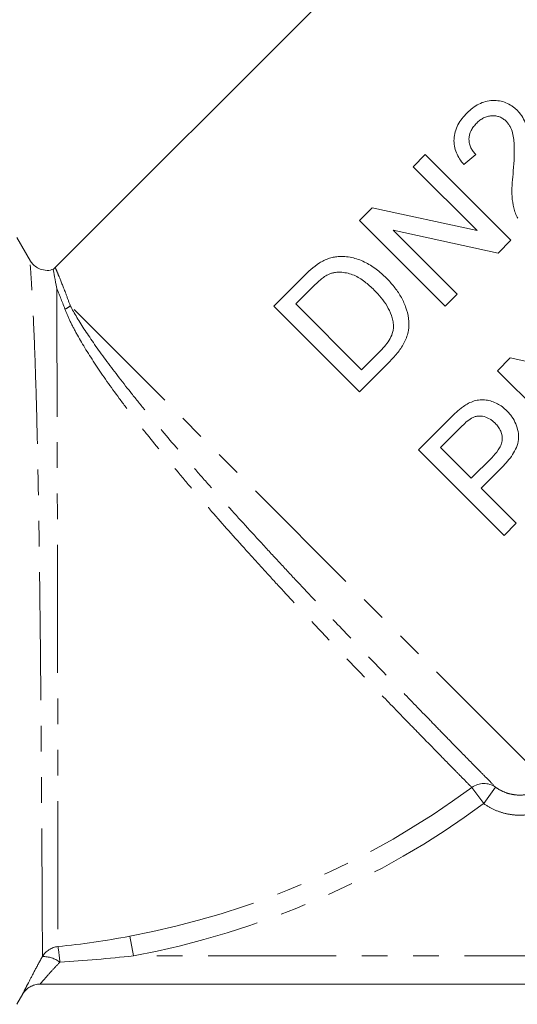
# Model space of a CAD drawing. Units: millimetres. Extents: x -104 to 565, y -56 to 349.
# Drawn here: x -63 to -38, y 185 to 234 of the extents above; entities that cross this region are included whole.
import ezdxf

# ---------------------------------------------------------------- set-up
doc = ezdxf.new("R2010")
doc.units = ezdxf.units.MM
doc.linetypes.add('PHANTOM', pattern=[12.7, 6.35, -1.27, 1.27, -1.27, 1.27, -1.27])

msp = doc.modelspace()

# ---------------------------------------------------------------- linework, layer by layer
at = {"color": 7, "linetype": 'Continuous', "lineweight": 15}
for p, q in [((-36.6, 245.907), (-60.875, 221.632)), ((-42.544, 227.227), (-43.142, 226.629)), ((-38.301, 222.985), (-42.544, 227.227)), ((-40.64, 226.738), (-40.042, 227.227)), ((-43.142, 226.629), (-39.976, 223.463)), ((-45.175, 224.596), (-45.807, 223.964)), ((-39.976, 223.463), (-45.175, 224.596)), ((-45.807, 223.964), (-41.565, 219.721)), ((-44.132, 223.485), (-38.934, 222.352)), ((-40.966, 220.319), (-44.132, 223.485)), ((-62.106, 221.949), (-62.783, 223.122)), ((-38.934, 222.352), (-38.301, 222.985)), ((-60.884, 221.641), (-60.988, 221.542)), ((-48.599, 221.172), (-50.05, 219.721)), ((-48.962, 219.83), (-48.102, 220.69)), ((-41.565, 219.721), (-40.966, 220.319)), ((-50.05, 219.721), (-45.807, 215.479)), ((-45.699, 216.566), (-48.962, 219.83)), ((-44.824, 217.441), (-45.699, 216.566)), ((-38.333, 217.15), (-38.966, 216.517)), ((-33.135, 216.017), (-38.333, 217.15)), ((-45.807, 215.479), (-44.288, 216.998)), ((-38.966, 216.517), (-34.723, 212.275)), ((-41.323, 214.16), (-42.882, 212.601)), ((-41.794, 212.71), (-40.781, 213.723)), ((-42.882, 212.601), (-38.639, 208.358)), ((-40.271, 211.187), (-41.794, 212.71)), ((-39.248, 212.21), (-40.271, 211.187)), ((-39.782, 210.697), (-38.742, 211.737)), ((-38.041, 208.957), (-39.782, 210.697)), ((-38.639, 208.358), (-38.041, 208.957)), ((-12.381, 186.122), (-61.628, 186.122)), ((-62.783, 185.122), (-62.48, 185.645))]:
    msp.add_line(p, q, dxfattribs=at)
at = {"color": 8, "linetype": 'PHANTOM', "lineweight": 0}
for p, q in [((-37.494, 197.101), (-60.131, 219.738)), ((-40.239, 195.868), (-39.651, 195.071)), ((-39.066, 195.881), (-39.651, 195.071)), ((-57.189, 188.495), (-57.007, 187.522)), ((-21.559, 187.522), (-57.007, 187.522))]:
    msp.add_line(p, q, dxfattribs=at)
for centre, radius, start, end in [((-60.849, 220.598), 1.12, 293.7989, 309.887), ((-64.783, 229.122), 41.331, 280.5877, 306.4294), ((-39.643, 195.071), 0.995, 54.5566, 126.7983), ((-64.783, 229.122), 42.321, 280.5877, 306.4294), ((-60.649, 186.985), 1.001, 95.4067, 149.6372), ((-71.76, 186.2), 11.16, 5.2151, 9.1809), ((-61.505, 186.016), 1.475, 54.3918, 90.2866), ((-61.628, 185.122), 1, 90, 150.0006)]:
    msp.add_arc(centre, radius, start, end, dxfattribs=at)
at = {"color": 7, "linetype": 'Continuous', "lineweight": 15}
msp.add_arc((-61.628, 185.122), 1, 90, 150.0217, dxfattribs=at)
for points, knots in [([(-38, 229.429), (-38.041, 229.468), (-38.081, 229.507), (-38.166, 229.579), (-38.211, 229.611), (-38.349, 229.704), (-38.446, 229.759), (-38.76, 229.884), (-38.983, 229.919), (-39.33, 229.906), (-39.445, 229.889), (-39.671, 229.829), (-39.785, 229.785), (-40, 229.676), (-40.102, 229.61), (-40.298, 229.463), (-40.388, 229.38), (-40.477, 229.294)], [0, 0, 0, 0, 0.0625, 0.0625, 0.125, 0.125, 0.25, 0.25, 0.5, 0.5, 0.625, 0.625, 0.75, 0.75, 0.875, 0.875, 1, 1, 1, 1]), ([(-37.437, 226.511), (-37.416, 226.774), (-37.398, 227.036), (-37.384, 227.429), (-37.383, 227.559), (-37.386, 227.82), (-37.394, 227.95), (-37.424, 228.206), (-37.445, 228.332), (-37.503, 228.58), (-37.542, 228.703), (-37.641, 228.934), (-37.7, 229.043), (-37.801, 229.196), (-37.837, 229.245), (-37.916, 229.339), (-37.958, 229.384), (-38, 229.429)], [0, 0, 0, 0, 0.25, 0.25, 0.375, 0.375, 0.5, 0.5, 0.625, 0.625, 0.75, 0.75, 0.875, 0.875, 0.9375, 0.9375, 1, 1, 1, 1]), ([(-40.477, 229.294), (-40.564, 229.204), (-40.649, 229.112), (-40.8, 228.915), (-40.868, 228.812), (-40.984, 228.592), (-41.031, 228.477), (-41.098, 228.244), (-41.118, 228.123), (-41.129, 227.887), (-41.123, 227.77), (-41.08, 227.541), (-41.046, 227.429), (-40.959, 227.218), (-40.906, 227.117), (-40.783, 226.921), (-40.712, 226.829), (-40.64, 226.738)], [0, 0, 0, 0, 0.125, 0.125, 0.25, 0.25, 0.375, 0.375, 0.5, 0.5, 0.625, 0.625, 0.75, 0.75, 0.875, 0.875, 1, 1, 1, 1]), ([(-39.999, 228.793), (-39.948, 228.842), (-39.895, 228.89), (-39.782, 228.974), (-39.723, 229.013), (-39.598, 229.077), (-39.531, 229.101), (-39.397, 229.137), (-39.329, 229.149), (-39.192, 229.156), (-39.125, 229.154), (-38.992, 229.135), (-38.927, 229.118), (-38.804, 229.072), (-38.746, 229.042), (-38.637, 228.968), (-38.587, 228.925), (-38.539, 228.88)], [0, 0, 0, 0, 0.125, 0.125, 0.25, 0.25, 0.375, 0.375, 0.5, 0.5, 0.625, 0.625, 0.75, 0.75, 0.875, 0.875, 1, 1, 1, 1]), ([(-38.539, 228.88), (-38.502, 228.84), (-38.465, 228.8), (-38.402, 228.712), (-38.373, 228.667), (-38.295, 228.523), (-38.255, 228.417), (-38.165, 228.097), (-38.147, 227.87), (-38.129, 227.184), (-38.16, 226.722), (-38.2, 226.259)], [0, 0, 0, 0, 0.0625, 0.0625, 0.125, 0.125, 0.25, 0.25, 0.5, 0.5, 1, 1, 1, 1]), ([(-40.042, 227.227), (-40.09, 227.279), (-40.138, 227.332), (-40.222, 227.445), (-40.258, 227.505), (-40.318, 227.633), (-40.343, 227.701), (-40.375, 227.841), (-40.382, 227.914), (-40.378, 228.136), (-40.34, 228.285), (-40.24, 228.49), (-40.199, 228.555), (-40.105, 228.679), (-40.053, 228.737), (-39.999, 228.793)], [0, 0, 0, 0, 0.125, 0.125, 0.25, 0.25, 0.375, 0.375, 0.5, 0.5, 0.75, 0.75, 0.875, 0.875, 1, 1, 1, 1]), ([(-38.2, 226.259), (-38.221, 226.074), (-38.24, 225.889), (-38.257, 225.518), (-38.259, 225.332), (-38.234, 224.96), (-38.206, 224.776), (-38.137, 224.505), (-38.111, 224.415), (-38.048, 224.241), (-38.009, 224.156), (-37.969, 224.072)], [0, 0, 0, 0, 0.25, 0.25, 0.5, 0.5, 0.75, 0.75, 0.875, 0.875, 1, 1, 1, 1]), ([(-46.868, 222.174), (-46.948, 222.165), (-47.027, 222.156), (-47.185, 222.125), (-47.264, 222.103), (-47.419, 222.05), (-47.496, 222.018), (-47.644, 221.945), (-47.716, 221.902), (-47.789, 221.86)], [0, 0, 0, 0, 0.25, 0.25, 0.5, 0.5, 0.75, 0.75, 1, 1, 1, 1]), ([(-44.471, 221.104), (-44.635, 221.265), (-44.803, 221.418), (-45.165, 221.686), (-45.355, 221.807), (-45.76, 222.005), (-45.971, 222.082), (-46.302, 222.154), (-46.414, 222.168), (-46.582, 222.18), (-46.639, 222.182), (-46.753, 222.181), (-46.811, 222.178), (-46.868, 222.174)], [0, 0, 0, 0, 0.25, 0.25, 0.5, 0.5, 0.75, 0.75, 0.875, 0.875, 0.9375, 0.9375, 1, 1, 1, 1]), ([(-60.988, 221.551), (-61.027, 221.535), (-61.177, 221.475), (-61.455, 221.499), (-61.75, 221.603), (-61.958, 221.765), (-62.069, 221.884), (-62.104, 221.949), (-62.104, 221.95)], [0, 0, 0, 0, 0.097122, 0.379938, 0.625303, 0.826851, 0.997293, 1, 1, 1, 1]), ([(-60.983, 221.536), (-60.983, 221.537), (-60.987, 221.554), (-60.972, 221.483), (-60.93, 221.279), (-60.841, 220.825), (-60.798, 220.594), (-60.797, 220.592)], [0, 0, 0, 0, 0.0051467, 0.1285977, 0.6242204, 0.9967236, 1, 1, 1, 1]), ([(-48.102, 220.69), (-47.982, 220.807), (-47.862, 220.926), (-47.666, 221.084), (-47.6, 221.136), (-47.496, 221.205), (-47.461, 221.227), (-47.389, 221.268), (-47.351, 221.286), (-47.313, 221.304)], [0, 0, 0, 0, 0.5, 0.5, 0.75, 0.75, 0.875, 0.875, 1, 1, 1, 1]), ([(-47.313, 221.304), (-47.262, 221.324), (-47.21, 221.344), (-47.106, 221.372), (-47.054, 221.382), (-46.895, 221.403), (-46.787, 221.405), (-46.577, 221.389), (-46.475, 221.371), (-46.272, 221.323), (-46.172, 221.291), (-45.982, 221.209), (-45.893, 221.159), (-45.717, 221.053), (-45.632, 220.993), (-45.466, 220.868), (-45.385, 220.801), (-45.229, 220.662), (-45.154, 220.588), (-45.078, 220.515)], [0, 0, 0, 0, 0.0625, 0.0625, 0.125, 0.125, 0.25, 0.25, 0.375, 0.375, 0.5, 0.5, 0.625, 0.625, 0.75, 0.75, 0.875, 0.875, 1, 1, 1, 1]), ([(-44.288, 216.998), (-44.218, 217.07), (-44.148, 217.141), (-44.015, 217.29), (-43.952, 217.366), (-43.771, 217.603), (-43.662, 217.771), (-43.483, 218.13), (-43.416, 218.316), (-43.353, 218.714), (-43.354, 218.913), (-43.402, 219.307), (-43.45, 219.5), (-43.587, 219.864), (-43.671, 220.042), (-43.863, 220.377), (-43.973, 220.533), (-44.209, 220.83), (-44.339, 220.968), (-44.471, 221.104)], [0, 0, 0, 0, 0.0625, 0.0625, 0.125, 0.125, 0.25, 0.25, 0.375, 0.375, 0.5, 0.5, 0.625, 0.625, 0.75, 0.75, 0.875, 0.875, 1, 1, 1, 1]), ([(-45.078, 220.515), (-44.961, 220.394), (-44.844, 220.271), (-44.629, 220.008), (-44.527, 219.869), (-44.353, 219.576), (-44.278, 219.422), (-44.192, 219.176), (-44.168, 219.091), (-44.135, 218.919), (-44.128, 218.831), (-44.122, 218.743)], [0, 0, 0, 0, 0.25, 0.25, 0.5, 0.5, 0.75, 0.75, 0.875, 0.875, 1, 1, 1, 1]), ([(-44.122, 218.743), (-44.123, 218.68), (-44.125, 218.617), (-44.145, 218.493), (-44.16, 218.432), (-44.217, 218.25), (-44.272, 218.135), (-44.405, 217.92), (-44.482, 217.818), (-44.647, 217.624), (-44.735, 217.532), (-44.824, 217.441)], [0, 0, 0, 0, 0.125, 0.125, 0.25, 0.25, 0.5, 0.5, 0.75, 0.75, 1, 1, 1, 1]), ([(-40.655, 214.749), (-40.715, 214.705), (-40.775, 214.662), (-40.89, 214.567), (-40.945, 214.517), (-41.111, 214.368), (-41.218, 214.264), (-41.323, 214.16)], [0, 0, 0, 0, 0.25, 0.25, 0.5, 0.5, 1, 1, 1, 1]), ([(-38.508, 214.536), (-38.579, 214.604), (-38.65, 214.671), (-38.806, 214.787), (-38.888, 214.839), (-39.063, 214.93), (-39.155, 214.968), (-39.342, 215.03), (-39.437, 215.054), (-39.634, 215.081), (-39.734, 215.085), (-39.931, 215.068), (-40.03, 215.049), (-40.22, 214.99), (-40.311, 214.952), (-40.488, 214.86), (-40.572, 214.805), (-40.655, 214.749)], [0, 0, 0, 0, 0.125, 0.125, 0.25, 0.25, 0.375, 0.375, 0.5, 0.5, 0.625, 0.625, 0.75, 0.75, 0.875, 0.875, 1, 1, 1, 1]), ([(-40.255, 214.174), (-40.207, 214.198), (-40.158, 214.221), (-40.057, 214.254), (-40.004, 214.264), (-39.844, 214.28), (-39.736, 214.27), (-39.527, 214.218), (-39.429, 214.175), (-39.292, 214.092), (-39.248, 214.061), (-39.166, 213.994), (-39.128, 213.957), (-39.089, 213.921)], [0, 0, 0, 0, 0.125, 0.125, 0.25, 0.25, 0.5, 0.5, 0.75, 0.75, 0.875, 0.875, 1, 1, 1, 1]), ([(-38.742, 211.737), (-38.648, 211.834), (-38.554, 211.932), (-38.379, 212.138), (-38.298, 212.246), (-38.151, 212.474), (-38.085, 212.593), (-37.982, 212.842), (-37.944, 212.975), (-37.917, 213.239), (-37.927, 213.372), (-37.974, 213.634), (-38.01, 213.761), (-38.112, 214.005), (-38.176, 214.124), (-38.29, 214.286), (-38.33, 214.339), (-38.415, 214.44), (-38.462, 214.488), (-38.508, 214.536)], [0, 0, 0, 0, 0.125, 0.125, 0.25, 0.25, 0.375, 0.375, 0.5, 0.5, 0.625, 0.625, 0.75, 0.75, 0.875, 0.875, 0.9375, 0.9375, 1, 1, 1, 1]), ([(-40.781, 213.723), (-40.699, 213.804), (-40.616, 213.886), (-40.443, 214.04), (-40.354, 214.114), (-40.255, 214.174)], [0, 0, 0, 0, 0.5, 0.5, 1, 1, 1, 1]), ([(-39.089, 213.921), (-39.032, 213.862), (-38.978, 213.801), (-38.883, 213.67), (-38.841, 213.599), (-38.742, 213.375), (-38.714, 213.208), (-38.749, 212.965), (-38.774, 212.884), (-38.841, 212.733), (-38.883, 212.66), (-39.021, 212.453), (-39.132, 212.33), (-39.248, 212.21)], [0, 0, 0, 0, 0.125, 0.125, 0.25, 0.25, 0.5, 0.5, 0.625, 0.625, 0.75, 0.75, 1, 1, 1, 1])]:
    msp.add_open_spline(points, degree=3, knots=knots, dxfattribs=at)
at = {"color": 8, "linetype": 'PHANTOM', "lineweight": 0}
for points, knots in [([(-61.512, 187.491), (-61.513, 187.667), (-61.514, 188.025), (-61.519, 189.143), (-61.527, 190.668), (-61.537, 192.573), (-61.55, 194.828), (-61.566, 197.336), (-61.587, 200.07), (-61.613, 202.914), (-61.645, 205.834), (-61.683, 208.712), (-61.731, 211.509), (-61.788, 214.113), (-61.856, 216.484), (-61.932, 218.512), (-62.013, 220.165), (-62.083, 221.305), (-62.128, 221.934), (-62.128, 221.935), (-62.129, 221.936)], [0, 0, 0, 0, 0.054684, 0.110954, 0.165649, 0.221921, 0.276773, 0.333199, 0.388352, 0.445078, 0.500728, 0.557951, 0.61435, 0.672333, 0.729666, 0.788634, 0.846361, 0.905889, 0.961255, 1, 1, 1, 1]), ([(-60.874, 221.631), (-60.874, 221.631), (-60.882, 221.649), (-60.855, 221.585), (-60.79, 221.43), (-60.641, 221.069), (-60.421, 220.525), (-60.204, 219.937), (-60.131, 219.738)], [0, 0, 0, 0, 0.004346, 0.173474, 0.343839, 0.505157, 0.833047, 1, 1, 1, 1]), ([(-60.797, 220.592), (-60.797, 220.425), (-60.797, 220.238), (-60.796, 219.832), (-60.796, 219.613), (-60.795, 218.907), (-60.794, 218.372), (-60.791, 217.177), (-60.79, 216.527), (-60.786, 215.138), (-60.785, 214.396), (-60.782, 213.212), (-60.781, 212.806), (-60.779, 211.984), (-60.778, 211.566), (-60.775, 210.293), (-60.773, 209.417), (-60.77, 208.064), (-60.769, 207.604), (-60.768, 206.685), (-60.767, 206.226), (-60.764, 204.845), (-60.763, 203.923), (-60.76, 202.537), (-60.76, 202.072), (-60.758, 201.153), (-60.758, 200.699), (-60.756, 199.357), (-60.754, 198.486), (-60.753, 197.215), (-60.752, 196.797), (-60.751, 195.978), (-60.751, 195.58), (-60.749, 194.424), (-60.749, 193.701), (-60.747, 192.687), (-60.747, 192.361), (-60.746, 191.735), (-60.746, 191.439), (-60.745, 190.601), (-60.745, 190.107), (-60.744, 189.251), (-60.744, 188.888), (-60.743, 188.321), (-60.743, 188.112), (-60.743, 187.981)], [0, 0, 0, 0, 0.03125, 0.03125, 0.0625, 0.0625, 0.125, 0.125, 0.1875, 0.1875, 0.25, 0.25, 0.28125, 0.28125, 0.3125, 0.3125, 0.375, 0.375, 0.40625, 0.40625, 0.4375, 0.4375, 0.5, 0.5, 0.53125, 0.53125, 0.5625, 0.5625, 0.625, 0.625, 0.65625, 0.65625, 0.6875, 0.6875, 0.75, 0.75, 0.78125, 0.78125, 0.8125, 0.8125, 0.875, 0.875, 0.9375, 0.9375, 1, 1, 1, 1]), ([(-40.239, 195.868), (-40.327, 195.957), (-40.462, 196.094), (-40.734, 196.369), (-40.836, 196.473), (-41.064, 196.704), (-41.19, 196.832), (-41.598, 197.248), (-41.91, 197.567), (-42.436, 198.105), (-42.621, 198.294), (-43.01, 198.694), (-43.216, 198.905), (-43.856, 199.564), (-44.311, 200.034), (-45.273, 201.034), (-45.781, 201.564), (-46.849, 202.687), (-47.398, 203.267), (-48.517, 204.46), (-49.088, 205.072), (-49.96, 206.018), (-50.254, 206.339), (-50.837, 206.978), (-51.127, 207.298), (-51.994, 208.26), (-52.567, 208.904), (-53.416, 209.875), (-53.699, 210.2), (-54.254, 210.848), (-54.526, 211.168), (-55.326, 212.12), (-55.836, 212.742), (-56.566, 213.657), (-56.803, 213.96), (-57.264, 214.559), (-57.489, 214.857), (-58.131, 215.725), (-58.519, 216.275), (-59.212, 217.321), (-59.519, 217.816), (-59.909, 218.516), (-60.027, 218.741), (-60.234, 219.171), (-60.324, 219.376), (-60.397, 219.573)], [0, 0, 0, 0, 0.0625, 0.0625, 0.09375, 0.09375, 0.125, 0.125, 0.1875, 0.1875, 0.21875, 0.21875, 0.25, 0.25, 0.3125, 0.3125, 0.375, 0.375, 0.4375, 0.4375, 0.5, 0.5, 0.53125, 0.53125, 0.5625, 0.5625, 0.625, 0.625, 0.65625, 0.65625, 0.6875, 0.6875, 0.75, 0.75, 0.78125, 0.78125, 0.8125, 0.8125, 0.875, 0.875, 0.9375, 0.9375, 0.96875, 0.96875, 1, 1, 1, 1]), ([(-60.131, 219.738), (-59.938, 219.371), (-59.692, 218.965), (-59.107, 218.073), (-58.764, 217.583), (-58.007, 216.553), (-57.591, 216.011), (-56.913, 215.157), (-56.678, 214.865), (-56.19, 214.268), (-55.938, 213.963), (-55.167, 213.044), (-54.632, 212.42), (-53.797, 211.463), (-53.513, 211.141), (-52.935, 210.49), (-52.641, 210.16), (-51.758, 209.179), (-51.164, 208.528), (-50.267, 207.553), (-49.967, 207.229), (-49.365, 206.58), (-49.062, 206.255), (-48.16, 205.293), (-47.572, 204.67), (-46.42, 203.456), (-45.857, 202.866), (-44.757, 201.72), (-44.235, 201.179), (-43.247, 200.157), (-42.781, 199.678), (-42.126, 199.004), (-41.915, 198.788), (-41.515, 198.378), (-41.325, 198.183), (-40.786, 197.632), (-40.466, 197.306), (-40.048, 196.88), (-39.918, 196.748), (-39.683, 196.509), (-39.578, 196.402), (-39.297, 196.117), (-39.158, 195.975), (-39.066, 195.881)], [0, 0, 0, 0, 0.0625, 0.0625, 0.125, 0.125, 0.1875, 0.1875, 0.21875, 0.21875, 0.25, 0.25, 0.3125, 0.3125, 0.34375, 0.34375, 0.375, 0.375, 0.4375, 0.4375, 0.46875, 0.46875, 0.5, 0.5, 0.5625, 0.5625, 0.625, 0.625, 0.6875, 0.6875, 0.75, 0.75, 0.78125, 0.78125, 0.8125, 0.8125, 0.875, 0.875, 0.90625, 0.90625, 0.9375, 0.9375, 1, 1, 1, 1]), ([(-39.066, 195.881), (-38.959, 195.804), (-38.846, 195.738), (-38.611, 195.627), (-38.486, 195.582), (-38.231, 195.518), (-38.102, 195.498), (-37.841, 195.484), (-37.708, 195.49), (-37.579, 195.508)], [0, 0, 0, 0, 0.25, 0.25, 0.5, 0.5, 0.75, 0.75, 1, 1, 1, 1]), ([(-37.434, 194.525), (-37.629, 194.497), (-37.823, 194.487), (-38.211, 194.506), (-38.406, 194.535), (-38.785, 194.628), (-38.968, 194.693), (-39.321, 194.856), (-39.492, 194.956), (-39.651, 195.071)], [0, 0, 0, 0, 0.25, 0.25, 0.5, 0.5, 0.75, 0.75, 1, 1, 1, 1]), ([(-62.494, 185.622), (-62.495, 185.622), (-62.488, 185.635), (-62.463, 185.686), (-62.444, 185.724), (-62.395, 185.823), (-62.364, 185.883), (-62.293, 186.023), (-62.252, 186.104), (-62.117, 186.365), (-62.009, 186.571), (-61.775, 187.011), (-61.647, 187.248), (-61.512, 187.491)], [0, 0, 0, 0, 0.125, 0.125, 0.25, 0.25, 0.375, 0.375, 0.5, 0.5, 0.75, 0.75, 1, 1, 1, 1]), ([(-60.646, 187.215), (-60.77, 187.084), (-60.889, 186.956), (-61.115, 186.709), (-61.221, 186.59), (-61.407, 186.381), (-61.486, 186.289), (-61.598, 186.158), (-61.629, 186.122), (-61.628, 186.122)], [0, 0, 0, 0, 0.25, 0.25, 0.5, 0.5, 0.75, 0.75, 1, 1, 1, 1])]:
    msp.add_open_spline(points, degree=3, knots=knots, dxfattribs=at)
at = {"color": 7, "linetype": 'Continuous', "lineweight": 15}
msp.add_open_spline([(-47.789, 221.86), (-48.086, 221.67), (-48.346, 221.423), (-48.599, 221.172)], degree=3, dxfattribs=at)
at = {"color": 8, "linetype": 'PHANTOM', "lineweight": 0}
for points in [[(-60.397, 219.573), (-60.55, 219.981), (-60.685, 220.319), (-60.797, 220.592)], [(-60.743, 187.981), (-59.551, 188.102), (-58.367, 188.274), (-57.189, 188.495)], [(-57.007, 187.522), (-58.217, 187.39), (-59.431, 187.287), (-60.646, 187.215)]]:
    msp.add_open_spline(points, degree=3, dxfattribs=at)

doc.saveas('drawing.dxf')
